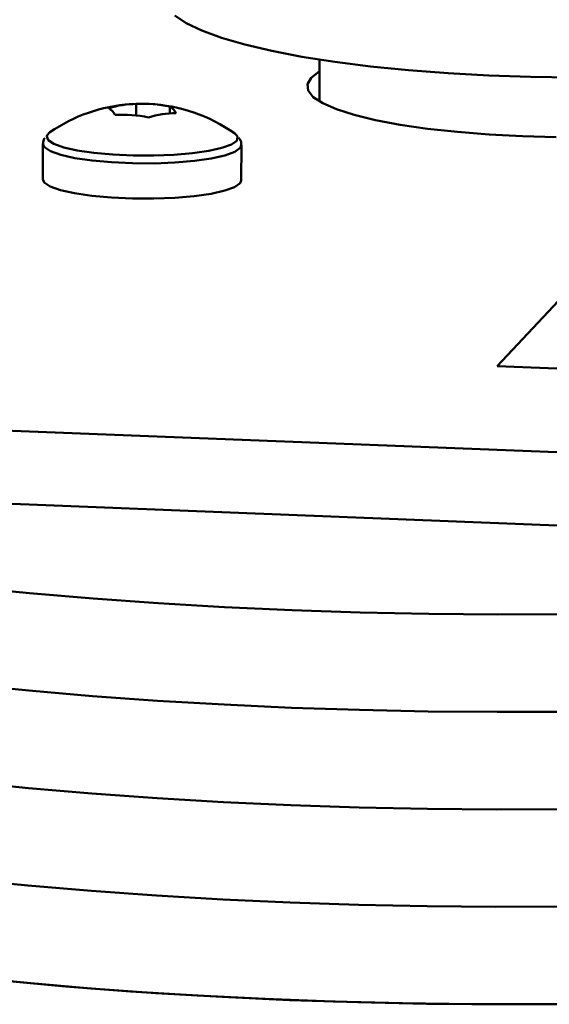
# Paper-space layout 'Лист1' of a CAD drawing. Units: millimetres. Extents: x -3921 to 3557, y -3355 to 2829.
# Drawn here: x -2555 to -2512, y -966 to -887 of the extents above; entities that cross this region are included whole.
import ezdxf

# ---------------------------------------------------------------- set-up
doc = ezdxf.new("R2010")
doc.units = ezdxf.units.MM

psp = doc.layouts.new('Лист1')

# ---------------------------------------------------------------- linework, layer by layer
at = {"color": 7, "linetype": 'Continuous', "lineweight": 50}
for p, q in [((-2530.612, -890.023), (-2530.633, -893.39)), ((-2545.405, -893.591), (-2545.411, -894.525)), ((-2542.692, -893.795), (-2542.696, -894.357)), ((-2537.281, -896.147), (-2537.478, -895.961)), ((-2552.92, -896.821), (-2552.937, -899.658)), ((-2536.938, -899.754), (-2536.921, -896.917)), ((-2507.41, -905.238), (-2516.294, -914.741)), ((-2516.294, -914.741), (-2484.587, -915.987)), ((-2479.781, -922.917), (-2614.204, -917.636)), ((-2479.817, -928.808), (-2614.24, -923.527))]:
    psp.add_line(p, q, dxfattribs=at)
at = {"color": 7, "linetype": 'Continuous', "lineweight": 50, "flags": 128}
for points in [[(-2542.292, -886.452), (-2541.373, -887.078), (-2540.117, -887.686), (-2538.538, -888.266), (-2536.652, -888.814), (-2534.481, -889.324), (-2532.047, -889.789), (-2529.379, -890.205), (-2526.505, -890.567), (-2523.456, -890.871), (-2520.266, -891.113), (-2516.97, -891.292), (-2513.605, -891.405), (-2510.206, -891.452)], [(-2511.543, -896.271), (-2514.273, -896.198), (-2516.941, -896.059), (-2519.501, -895.855), (-2521.91, -895.59), (-2524.125, -895.269), (-2526.109, -894.897), (-2527.828, -894.481), (-2529.253, -894.027), (-2530.359, -893.544), (-2531.128, -893.039), (-2531.545, -892.522), (-2531.605, -892), (-2531.306, -891.484), (-2530.653, -890.982), (-2530.618, -890.961)], [(-2552.351, -895.871), (-2552.367, -895.882), (-2552.586, -896.111)], [(-2552.937, -899.658), (-2552.816, -899.923), (-2552.333, -900.241), (-2551.505, -900.534), (-2550.369, -900.788), (-2548.979, -900.992), (-2547.401, -901.135), (-2545.707, -901.212), (-2543.977, -901.218), (-2542.293, -901.153), (-2540.731, -901.021), (-2539.367, -900.828), (-2538.263, -900.581), (-2537.471, -900.294), (-2537.028, -899.98), (-2536.938, -899.754)], [(-2494.077, -934.268), (-2494.331, -934.28), (-2499.727, -934.497), (-2505.195, -934.648), (-2510.713, -934.733), (-2516.259, -934.75), (-2521.811, -934.701), (-2527.346, -934.585), (-2532.841, -934.403), (-2538.276, -934.156), (-2543.627, -933.844), (-2548.874, -933.469), (-2553.995, -933.032), (-2558.97, -932.535), (-2563.778, -931.981), (-2568.401, -931.37), (-2572.819, -930.707), (-2577.015, -929.993), (-2580.972, -929.231), (-2584.674, -928.424), (-2588.106, -927.576), (-2591.254, -926.69), (-2593.987, -925.811)], [(-2494.077, -934.268), (-2494.331, -934.28), (-2499.727, -934.497), (-2505.195, -934.648), (-2510.713, -934.733), (-2516.259, -934.75), (-2521.811, -934.701), (-2527.346, -934.585), (-2532.841, -934.403), (-2538.276, -934.156), (-2543.627, -933.844), (-2548.874, -933.469), (-2553.995, -933.032), (-2558.97, -932.535), (-2563.778, -931.981), (-2568.401, -931.37), (-2572.819, -930.707), (-2577.015, -929.993), (-2580.972, -929.231), (-2584.674, -928.424), (-2588.106, -927.576), (-2591.254, -926.69), (-2593.987, -925.811)], [(-2494.124, -942.123), (-2494.379, -942.135), (-2499.775, -942.352), (-2505.242, -942.503), (-2510.761, -942.587), (-2516.307, -942.605), (-2521.858, -942.556), (-2527.393, -942.44), (-2532.889, -942.258), (-2538.323, -942.011), (-2543.675, -941.699), (-2548.922, -941.324), (-2554.043, -940.887), (-2559.017, -940.39), (-2563.826, -939.835), (-2568.448, -939.225), (-2572.866, -938.561), (-2577.062, -937.847), (-2581.019, -937.085), (-2584.721, -936.279), (-2588.153, -935.431), (-2591.301, -934.545), (-2594.035, -933.666)], [(-2494.124, -942.123), (-2494.379, -942.135), (-2499.775, -942.352), (-2505.242, -942.503), (-2510.761, -942.587), (-2516.307, -942.605), (-2521.858, -942.556), (-2527.393, -942.44), (-2532.889, -942.258), (-2538.323, -942.011), (-2543.675, -941.699), (-2548.922, -941.324), (-2554.043, -940.887), (-2559.017, -940.39), (-2563.826, -939.835), (-2568.448, -939.225), (-2572.866, -938.561), (-2577.062, -937.847), (-2581.019, -937.085), (-2584.721, -936.279), (-2588.153, -935.431), (-2591.301, -934.545), (-2594.035, -933.666)], [(-2494.172, -949.978), (-2494.426, -949.99), (-2499.822, -950.206), (-2505.29, -950.357), (-2510.808, -950.442), (-2516.354, -950.46), (-2521.906, -950.41), (-2527.441, -950.295), (-2532.936, -950.113), (-2538.371, -949.865), (-2543.722, -949.553), (-2548.969, -949.178), (-2554.09, -948.741), (-2559.065, -948.245), (-2563.873, -947.69), (-2568.496, -947.08), (-2572.914, -946.416), (-2577.11, -945.702), (-2581.067, -944.94), (-2584.769, -944.133), (-2588.201, -943.285), (-2591.349, -942.399), (-2594.082, -941.52)], [(-2494.172, -949.978), (-2494.426, -949.99), (-2499.822, -950.206), (-2505.29, -950.357), (-2510.808, -950.442), (-2516.354, -950.46), (-2521.906, -950.41), (-2527.441, -950.295), (-2532.936, -950.113), (-2538.371, -949.865), (-2543.722, -949.553), (-2548.969, -949.178), (-2554.09, -948.741), (-2559.065, -948.245), (-2563.873, -947.69), (-2568.496, -947.08), (-2572.914, -946.416), (-2577.11, -945.702), (-2581.067, -944.94), (-2584.769, -944.133), (-2588.201, -943.285), (-2591.349, -942.399), (-2594.082, -941.52)], [(-2494.219, -957.832), (-2494.474, -957.844), (-2499.869, -958.061), (-2505.337, -958.212), (-2510.856, -958.296), (-2516.402, -958.314), (-2521.953, -958.265), (-2527.488, -958.149), (-2532.984, -957.967), (-2538.418, -957.72), (-2543.77, -957.408), (-2549.017, -957.033), (-2554.138, -956.596), (-2559.112, -956.099), (-2563.921, -955.545), (-2568.543, -954.934), (-2572.961, -954.271), (-2577.157, -953.556), (-2581.114, -952.794), (-2584.816, -951.988), (-2588.248, -951.14), (-2591.396, -950.254), (-2594.13, -949.375)], [(-2494.219, -957.832), (-2494.474, -957.844), (-2499.869, -958.061), (-2505.337, -958.212), (-2510.856, -958.296), (-2516.402, -958.314), (-2521.953, -958.265), (-2527.488, -958.149), (-2532.984, -957.967), (-2538.418, -957.72), (-2543.77, -957.408), (-2549.017, -957.033), (-2554.138, -956.596), (-2559.112, -956.099), (-2563.921, -955.545), (-2568.543, -954.934), (-2572.961, -954.271), (-2577.157, -953.556), (-2581.114, -952.794), (-2584.816, -951.988), (-2588.248, -951.14), (-2591.396, -950.254), (-2594.13, -949.375)], [(-2494.267, -965.687), (-2494.521, -965.699), (-2499.917, -965.916), (-2505.385, -966.067), (-2510.903, -966.151), (-2516.449, -966.169), (-2522.001, -966.12), (-2527.535, -966.004), (-2533.031, -965.822), (-2538.466, -965.574), (-2543.817, -965.263), (-2549.064, -964.887), (-2554.185, -964.451), (-2559.16, -963.954), (-2563.968, -963.399), (-2568.591, -962.789), (-2573.009, -962.125), (-2577.205, -961.411), (-2581.162, -960.649), (-2584.864, -959.843), (-2588.296, -958.995), (-2591.444, -958.109), (-2594.177, -957.229)], [(-2494.267, -965.687), (-2496.181, -965.773), (-2501.647, -965.971), (-2507.18, -966.101), (-2512.756, -966.164), (-2518.353, -966.159), (-2523.947, -966.087), (-2529.517, -965.946), (-2535.039, -965.738), (-2540.49, -965.465), (-2545.849, -965.126), (-2551.093, -964.723), (-2556.201, -964.258), (-2561.151, -963.734), (-2565.925, -963.151), (-2570.501, -962.512), (-2574.862, -961.821), (-2578.989, -961.079), (-2582.866, -960.29), (-2586.477, -959.457), (-2589.806, -958.584), (-2592.841, -957.674), (-2594.177, -957.229)]]:
    psp.add_lwpolyline(points, dxfattribs=at)
at = {"color": 8, "linetype": 'Continuous', "lineweight": 50, "flags": 128}
for points in [[(-2552.92, -896.812), (-2552.799, -897.087), (-2552.316, -897.404), (-2551.488, -897.697), (-2550.352, -897.952), (-2548.962, -898.155), (-2547.384, -898.298), (-2545.69, -898.375), (-2543.96, -898.381), (-2542.275, -898.317), (-2540.714, -898.184), (-2539.35, -897.991), (-2538.246, -897.744), (-2537.454, -897.457), (-2537.011, -897.143), (-2536.921, -896.932)], [(-2552.586, -896.111), (-2552.617, -896.193), (-2552.507, -896.509)], [(-2552.507, -896.509), (-2552.042, -896.816), (-2551.243, -897.098), (-2550.149, -897.343), (-2548.811, -897.539), (-2547.29, -897.677), (-2545.658, -897.751), (-2543.992, -897.756), (-2542.369, -897.694), (-2540.865, -897.567), (-2539.55, -897.38), (-2538.487, -897.143), (-2537.724, -896.866), (-2537.297, -896.563), (-2537.227, -896.248), (-2537.281, -896.147)]]:
    psp.add_lwpolyline(points, dxfattribs=at)
at = {"color": 7, "linetype": 'Continuous', "lineweight": 50}
for centre, radius, start, end in [((-2544.979, -906.579), 13, 93.88859, 124.54715), ((-2545.323, -901.51), 7.919, 90.59618, 106.83789), ((-2544.907, -905.148), 11.567, 78.96523, 92.46993), ((-2544.979, -906.579), 13, 54.75996, 87.27627), ((-2548.24, -895.01), 1.246, 25.51657, 59.97619), ((-2542.109, -902.255), 7.919, 90.59618, 106.83789), ((-2543.316, -894.874), 1.246, 25.51657, 59.97619), ((-2546.617, -906.029), 11.567, 78.96523, 92.46993)]:
    psp.add_arc(centre, radius, start, end, dxfattribs=at)
for points, knots in [([(-2552.794, -896.356), (-2552.802, -896.367), (-2552.889, -896.473), (-2552.893, -896.644), (-2552.896, -896.798)], [0, 0, 0, 0, 0.0997291, 1, 1, 1, 1]), ([(-2536.956, -896.959), (-2536.943, -896.892), (-2536.899, -896.654), (-2537.029, -896.459), (-2537.121, -896.319)], [0, 0, 0, 0, 0.284914, 1, 1, 1, 1])]:
    psp.add_open_spline(points, degree=3, knots=knots, dxfattribs=at)

doc.saveas('drawing.dxf')
